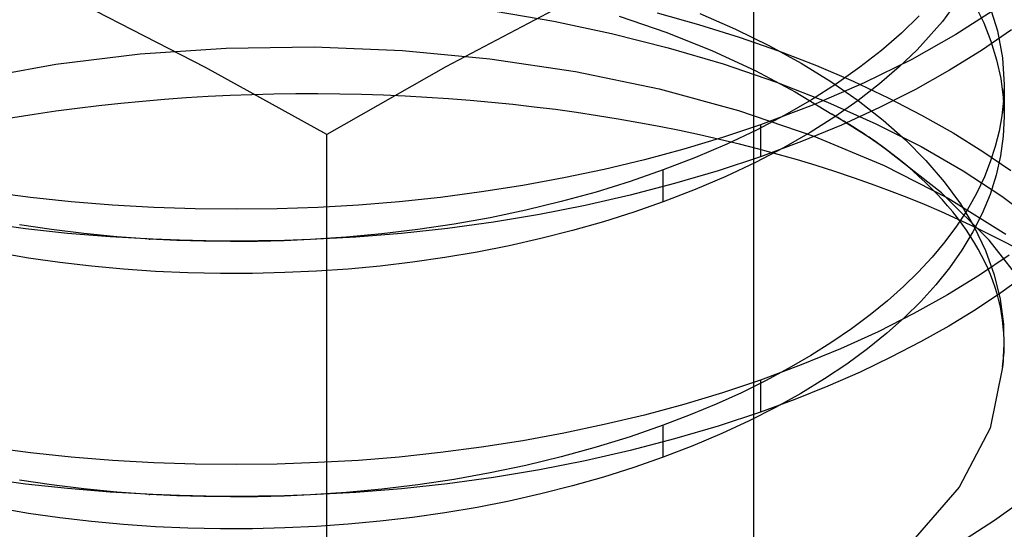
# Model space of a CAD drawing. Units: millimetres. Extents: x -148 to 148, y -81 to 151.
# Drawn here: x 42 to 46, y 90 to 92 of the extents above; entities that cross this region are included whole.
import ezdxf

# ---------------------------------------------------------------- set-up
doc = ezdxf.new("R2010")
doc.units = ezdxf.units.MM
doc.layers.add('MAIN-1', color=7, linetype='Continuous')
doc.layers.add('MAIN-2', color=7, linetype='Continuous')

msp = doc.modelspace()

# ---------------------------------------------------------------- linework, layer by layer
at = {"layer": 'MAIN-1'}
for p, q in [((42.9404, 91.4079), (42.5259, 91.6197)), ((44.1646, 91.6244), (43.7565, 91.4096)), ((43.7565, 91.4096), (43.3525, 91.1808)), ((43.3525, 91.1808), (42.9404, 91.4079)), ((43.3525, 88.7096), (43.3525, 91.1807))]:
    msp.add_line(p, q, dxfattribs=at)
msp.add_ellipse((43.3013, 91.5963), major_axis=(-7.125, 0), ratio=0.5, start_param=-0.000021, end_param=2.103266, dxfattribs=at)
at = {"layer": 'MAIN-2'}
for p, q in [((44.8013, 100.7328), (44.8013, -36.5322)), ((45.5158, 91.6652), (45.4429, 91.5637)), ((45.5526, 91.6205), (45.5825, 91.5593)), ((45.6014, 91.6214), (45.6292, 91.5318)), ((43.924, 91.5987), (44.1224, 91.5646)), ((44.3447, 91.5819), (44.5068, 91.5264)), ((44.4738, 91.5932), (44.6144, 91.5537)), ((44.6184, 91.591), (44.7398, 91.5379)), ((45.3638, 91.583), (45.3029, 91.5239)), ((45.6258, 91.6074), (45.488, 91.5191)), ((44.1224, 91.5646), (44.3186, 91.5233)), ((44.6144, 91.5537), (44.7519, 91.5106)), ((45.4429, 91.5637), (45.3569, 91.4677)), ((45.5825, 91.5593), (45.6072, 91.497)), ((44.3186, 91.5233), (44.511, 91.4749)), ((44.5068, 91.5264), (44.6614, 91.4647)), ((44.7398, 91.5379), (44.8549, 91.4814)), ((44.7519, 91.5106), (44.8854, 91.464)), ((45.3029, 91.5239), (45.2358, 91.4657)), ((45.488, 91.5191), (45.338, 91.4349)), ((45.6768, 91.535), (45.5756, 91.4656)), ((45.6292, 91.5318), (45.6461, 91.4409)), ((43.0107, 91.4734), (43.3094, 91.4773)), ((43.3094, 91.4773), (43.6095, 91.4652)), ((44.8549, 91.4814), (44.963, 91.4218)), ((45.6072, 91.497), (45.6266, 91.4338)), ((42.4318, 91.4192), (42.7183, 91.4541)), ((42.7183, 91.4541), (43.0107, 91.4734)), ((43.6095, 91.4652), (43.9057, 91.4373)), ((44.511, 91.4749), (44.6984, 91.4197)), ((44.6614, 91.4647), (44.807, 91.3974)), ((44.8854, 91.464), (45.0147, 91.414)), ((45.2358, 91.4657), (45.1625, 91.4085)), ((45.3569, 91.4677), (45.2961, 91.4095)), ((45.5756, 91.4656), (45.4668, 91.3983)), ((42.1567, 91.3694), (42.4318, 91.4192)), ((43.9057, 91.4373), (44.1969, 91.3937)), ((44.6984, 91.4197), (44.8792, 91.358)), ((44.963, 91.4218), (45.0636, 91.3597)), ((45.0147, 91.414), (45.139, 91.361)), ((45.338, 91.4349), (45.1767, 91.3554)), ((45.2961, 91.4095), (45.2291, 91.352)), ((45.6266, 91.4338), (45.6406, 91.3699)), ((45.6461, 91.4409), (45.6517, 91.3493)), ((44.1969, 91.3937), (44.4803, 91.3348)), ((44.807, 91.3974), (44.9425, 91.3254)), ((45.1625, 91.4085), (45.0832, 91.3526)), ((45.4668, 91.3983), (45.351, 91.3335)), ((44.8792, 91.358), (45.0521, 91.2903)), ((45.0832, 91.3526), (44.998, 91.2983)), ((45.1767, 91.3554), (45.005, 91.2813)), ((45.0636, 91.3597), (45.1564, 91.2953)), ((45.139, 91.361), (45.2581, 91.305)), ((45.2291, 91.352), (45.1562, 91.2956)), ((45.6406, 91.3699), (45.649, 91.3056)), ((45.6517, 91.3493), (45.6499, 91.2966)), ((45.6517, 91.3497), (45.6517, 91.2414)), ((44.4803, 91.3348), (44.75, 91.2618)), ((44.9425, 91.3254), (45.0669, 91.2492)), ((45.351, 91.3335), (45.2283, 91.2714)), ((45.005, 91.2813), (44.8243, 91.2132)), ((44.998, 91.2983), (44.9072, 91.2459)), ((45.0521, 91.2903), (45.2161, 91.2171)), ((45.1562, 91.2956), (45.0773, 91.2405)), ((45.1564, 91.2953), (45.2412, 91.2293)), ((45.2581, 91.305), (45.3715, 91.2465)), ((45.6499, 91.2966), (45.6442, 91.2439)), ((45.649, 91.3056), (45.6517, 91.241)), ((44.75, 91.2618), (45.0054, 91.1751)), ((44.9072, 91.2459), (44.8111, 91.1956)), ((45.0986, 91.2303), (45.0669, 91.2492)), ((45.2283, 91.2714), (45.0992, 91.2124)), ((45.3715, 91.2465), (45.4788, 91.1856)), ((45.6442, 91.2439), (45.6348, 91.1916)), ((44.8243, 91.2132), (44.6961, 91.1705)), ((44.8243, 91.2132), (44.8243, 91.105)), ((45.0992, 91.2124), (44.9644, 91.1569)), ((45.0773, 91.2405), (44.9928, 91.1869)), ((45.1297, 91.211), (45.0986, 91.2303)), ((45.1602, 91.1916), (45.1297, 91.211)), ((45.2161, 91.2171), (45.37, 91.1391)), ((45.2412, 91.2293), (45.3176, 91.1619)), ((45.6517, 91.241), (45.6487, 91.1743)), ((44.8111, 91.1956), (44.71, 91.1476)), ((44.9928, 91.1869), (44.9028, 91.1352)), ((45.1902, 91.172), (45.1602, 91.1916)), ((45.4788, 91.1856), (45.5798, 91.1227)), ((45.6348, 91.1916), (45.6218, 91.1396)), ((44.6961, 91.1705), (44.5647, 91.131)), ((44.71, 91.1476), (44.6043, 91.1024)), ((44.9644, 91.1569), (44.8243, 91.105)), ((45.0054, 91.1751), (45.2444, 91.0752)), ((45.2196, 91.1522), (45.1902, 91.172)), ((45.2485, 91.1321), (45.2196, 91.1522)), ((45.2518, 91.1298), (45.2204, 91.152)), ((45.3176, 91.1619), (45.3865, 91.0927)), ((45.6487, 91.1743), (45.6397, 91.1079)), ((44.5647, 91.131), (44.4306, 91.0949)), ((44.9028, 91.1352), (44.8076, 91.0856)), ((45.4393, 90.9822), (45.2485, 91.1321)), ((45.37, 91.1391), (45.513, 91.0568)), ((45.5798, 91.1227), (45.6743, 91.058)), ((45.6218, 91.1396), (45.6051, 91.0881)), ((44.4306, 91.0949), (44.2943, 91.0622)), ((44.6043, 91.1024), (44.4945, 91.06)), ((44.8243, 91.105), (44.6807, 91.0574)), ((44.8076, 91.0856), (44.7075, 91.0383)), ((45.2444, 91.0752), (45.4624, 90.964)), ((45.3865, 91.0927), (45.4487, 91.0202)), ((45.6051, 91.0881), (45.585, 91.0373)), ((45.6397, 91.1079), (45.6248, 91.042)), ((44.2943, 91.0622), (44.1564, 91.033)), ((44.4945, 91.06), (44.382, 91.021)), ((44.4945, 90.9518), (44.4945, 91.06)), ((44.6807, 91.0574), (44.5332, 91.0139)), ((45.513, 91.0568), (45.6444, 90.9709)), ((45.6248, 91.042), (45.604, 90.9768)), ((44.1564, 91.033), (44.0173, 91.0075)), ((44.382, 91.021), (44.2663, 90.9852)), ((44.5332, 91.0139), (44.3825, 90.9746)), ((44.7075, 91.0383), (44.603, 90.9936)), ((45.4487, 91.0202), (45.5035, 90.9448)), ((45.585, 91.0373), (45.5577, 90.9801)), ((42.3457, 90.9667), (42.2088, 90.9847)), ((43.8775, 90.9855), (43.7376, 90.9671)), ((44.0173, 91.0075), (43.8775, 90.9855)), ((44.2663, 90.9852), (44.1482, 90.9527)), ((44.603, 90.9936), (44.4945, 90.9518)), ((45.6015, 90.8215), (45.4393, 90.9822)), ((45.5577, 90.9801), (45.5261, 90.924)), ((45.604, 90.9768), (45.5776, 90.9127)), ((42.4843, 90.9521), (42.3457, 90.9667)), ((42.624, 90.9408), (42.4843, 90.9521)), ((43.598, 90.9523), (43.4591, 90.941)), ((43.7376, 90.9671), (43.598, 90.9523)), ((44.1482, 90.9527), (44.0281, 90.9237)), ((44.3825, 90.9746), (44.2293, 90.9397)), ((44.4945, 90.9518), (44.3941, 90.9168)), ((45.4624, 90.964), (45.658, 90.8423)), ((45.5035, 90.9448), (45.5505, 90.8668)), ((45.6444, 90.9709), (45.7637, 90.8822)), ((42.7643, 90.9329), (42.624, 90.9408)), ((42.9046, 90.9282), (42.7643, 90.9329)), ((43.0446, 90.9268), (42.9046, 90.9282)), ((43.1837, 90.9285), (43.0446, 90.9268)), ((43.3215, 90.9332), (43.1837, 90.9285)), ((43.4591, 90.941), (43.3215, 90.9332)), ((44.0281, 90.9237), (43.9066, 90.8982)), ((44.0742, 90.9092), (43.9181, 90.8832)), ((44.2293, 90.9397), (44.0742, 90.9092)), ((44.3941, 90.9168), (44.2911, 90.8843)), ((45.5261, 90.924), (45.4904, 90.8692)), ((45.5776, 90.9127), (45.5458, 90.8497)), ((42.3287, 90.8605), (42.1872, 90.8796)), ((43.7842, 90.8762), (43.6615, 90.8579)), ((43.9181, 90.8832), (43.7616, 90.8618)), ((43.9066, 90.8982), (43.7842, 90.8762)), ((44.2911, 90.8843), (44.1861, 90.8545)), ((42.4171, 90.8579), (42.3087, 90.8743)), ((42.472, 90.845), (42.3287, 90.8605)), ((42.5273, 90.8443), (42.4171, 90.8579)), ((42.6165, 90.8331), (42.472, 90.845)), ((42.639, 90.8334), (42.5273, 90.8443)), ((43.5391, 90.843), (43.4174, 90.8317)), ((43.6054, 90.8448), (43.4502, 90.8322)), ((43.6615, 90.8579), (43.5391, 90.843)), ((43.7616, 90.8618), (43.6054, 90.8448)), ((44.1861, 90.8545), (44.0793, 90.8274)), ((45.4904, 90.8692), (45.4508, 90.8158)), ((45.5458, 90.8497), (45.5088, 90.7883)), ((45.5505, 90.8668), (45.589, 90.7866)), ((42.7617, 90.8248), (42.6165, 90.8331)), ((42.7516, 90.8253), (42.639, 90.8334)), ((42.7478, 90.8255), (42.7471, 90.8255)), ((42.7471, 90.8255), (42.7484, 90.8255)), ((42.7505, 90.8253), (42.7478, 90.8255)), ((42.7484, 90.8255), (42.7516, 90.8253)), ((42.7551, 90.8251), (42.7505, 90.8253)), ((42.8429, 90.8207), (42.7516, 90.8253)), ((42.7617, 90.8248), (42.7551, 90.8251)), ((42.8515, 90.8214), (42.7617, 90.8248)), ((42.9342, 90.818), (42.8429, 90.8207)), ((42.9411, 90.8193), (42.8515, 90.8214)), ((43.0255, 90.8169), (42.9342, 90.818)), ((43.0306, 90.8185), (42.9411, 90.8193)), ((43.1165, 90.8176), (43.0255, 90.8169)), ((43.1197, 90.8191), (43.0306, 90.8185)), ((43.207, 90.8199), (43.1165, 90.8176)), ((43.2083, 90.8208), (43.1197, 90.8191)), ((43.2968, 90.8238), (43.207, 90.8199)), ((43.2964, 90.8238), (43.2083, 90.8208)), ((43.4502, 90.8322), (43.2964, 90.8238)), ((43.2964, 90.8238), (43.2965, 90.8238)), ((43.2965, 90.8238), (43.2965, 90.8238)), ((43.2965, 90.8238), (43.2965, 90.8238)), ((43.2965, 90.8238), (43.2966, 90.8238)), ((43.2966, 90.8238), (43.2966, 90.8238)), ((43.2966, 90.8238), (43.2967, 90.8238)), ((43.2967, 90.8238), (43.2968, 90.8238)), ((43.4174, 90.8317), (43.2968, 90.8238)), ((43.2968, 90.8238), (43.2968, 90.8238)), ((44.0793, 90.8274), (43.9713, 90.803)), ((45.4508, 90.8158), (45.4074, 90.7639)), ((45.7349, 90.651), (45.6015, 90.8215)), ((42.3396, 90.761), (42.236, 90.7788)), ((43.8623, 90.7816), (43.7528, 90.7629)), ((43.9713, 90.803), (43.8623, 90.7816)), ((45.5088, 90.7883), (45.4668, 90.7284)), ((45.589, 90.7866), (45.6186, 90.7046)), ((42.4453, 90.7459), (42.3396, 90.761)), ((42.5526, 90.7333), (42.4453, 90.7459)), ((43.6431, 90.7472), (43.5337, 90.7342)), ((43.7528, 90.7629), (43.6431, 90.7472)), ((45.4074, 90.7639), (45.3606, 90.7137)), ((45.6687, 90.7714), (45.5681, 90.703)), ((42.6612, 90.7233), (42.5526, 90.7333)), ((42.7706, 90.7159), (42.6612, 90.7233)), ((42.8805, 90.7111), (42.7706, 90.7159)), ((42.9905, 90.7089), (42.8805, 90.7111)), ((43.1002, 90.7091), (42.9905, 90.7089)), ((43.2092, 90.7117), (43.1002, 90.7091)), ((43.3171, 90.7167), (43.2092, 90.7117)), ((43.425, 90.7241), (43.3171, 90.7167)), ((43.5337, 90.7342), (43.425, 90.7241)), ((45.3606, 90.7137), (45.3103, 90.6647)), ((45.4668, 90.7284), (45.4202, 90.6704)), ((45.5681, 90.703), (45.4602, 90.6367)), ((45.6186, 90.7046), (45.6389, 90.6213)), ((45.7207, 90.7013), (45.6402, 90.6431)), ((45.3103, 90.6647), (45.2557, 90.6164)), ((45.4202, 90.6704), (45.3693, 90.6143)), ((45.6402, 90.6431), (45.5545, 90.586)), ((45.2557, 90.6164), (45.1969, 90.5686)), ((45.3693, 90.6143), (45.314, 90.56)), ((45.4602, 90.6367), (45.3453, 90.5727)), ((45.6389, 90.6213), (45.6498, 90.5371)), ((45.5545, 90.586), (45.4638, 90.5305)), ((45.1969, 90.5686), (45.1338, 90.5217)), ((45.3453, 90.5727), (45.2238, 90.5115)), ((45.314, 90.56), (45.2537, 90.5064)), ((45.1338, 90.5217), (45.0667, 90.4757)), ((45.2238, 90.5115), (45.0961, 90.4533)), ((45.4638, 90.5305), (45.368, 90.4766)), ((45.6498, 90.5371), (45.6511, 90.4527)), ((45.0667, 90.4757), (44.9956, 90.4308)), ((45.2537, 90.5064), (45.1881, 90.4536)), ((45.368, 90.4766), (45.2676, 90.4246)), ((45.6517, 90.4735), (45.6517, 90.4836)), ((45.0961, 90.4533), (44.9628, 90.3985)), ((45.1881, 90.4536), (45.1175, 90.4018)), ((45.6506, 90.4424), (45.65, 90.4322)), ((45.6511, 90.4527), (45.6506, 90.4424)), ((44.9956, 90.4308), (44.9206, 90.3873)), ((45.2676, 90.4246), (45.1627, 90.3747)), ((45.6483, 90.4116), (45.6472, 90.4014)), ((45.6492, 90.4219), (45.6483, 90.4116)), ((45.65, 90.4322), (45.6492, 90.4219)), ((44.9628, 90.3985), (44.8243, 90.3472)), ((44.9206, 90.3873), (44.8419, 90.3451)), ((45.1175, 90.4018), (45.0418, 90.3513)), ((45.1627, 90.3747), (45.0537, 90.327)), ((45.646, 90.3912), (45.6043, 90.1839)), ((45.6472, 90.4014), (45.646, 90.3912)), ((44.8243, 90.3472), (44.6961, 90.3045)), ((44.8419, 90.3451), (44.7597, 90.3046)), ((44.8243, 90.3472), (44.8243, 90.239)), ((45.0418, 90.3513), (44.9612, 90.3022)), ((45.0537, 90.327), (44.9407, 90.2817)), ((44.6961, 90.3045), (44.5647, 90.265)), ((44.7597, 90.3046), (44.6743, 90.2658)), ((44.9407, 90.2817), (44.8243, 90.239)), ((44.9612, 90.3022), (44.8761, 90.2548)), ((44.5647, 90.265), (44.4306, 90.2288)), ((44.6743, 90.2658), (44.5858, 90.2289)), ((44.8761, 90.2548), (44.7865, 90.2092)), ((44.4306, 90.2288), (44.2943, 90.1961)), ((44.5858, 90.2289), (44.4945, 90.194)), ((44.8243, 90.239), (44.6807, 90.1914)), ((44.7865, 90.2092), (44.6929, 90.1657)), ((44.2943, 90.1961), (44.1564, 90.167)), ((44.4945, 90.194), (44.382, 90.155)), ((44.4945, 90.0858), (44.4945, 90.194)), ((44.6807, 90.1914), (44.5332, 90.1479)), ((45.6043, 90.1839), (45.4996, 89.9838)), ((44.0173, 90.1414), (43.8775, 90.1195)), ((44.1564, 90.167), (44.0173, 90.1414)), ((44.382, 90.155), (44.2663, 90.1192)), ((44.5332, 90.1479), (44.3825, 90.1086)), ((44.6929, 90.1657), (44.5954, 90.1245)), ((42.3457, 90.1007), (42.2088, 90.1186)), ((43.8775, 90.1195), (43.7376, 90.1011)), ((44.2663, 90.1192), (44.1482, 90.0867)), ((44.3825, 90.1086), (44.2293, 90.0737)), ((44.5954, 90.1245), (44.4945, 90.0858)), ((42.4843, 90.0861), (42.3457, 90.1007)), ((42.624, 90.0748), (42.4843, 90.0861)), ((42.7643, 90.0669), (42.624, 90.0748)), ((43.4591, 90.075), (43.3215, 90.0672)), ((43.598, 90.0863), (43.4591, 90.075)), ((43.7376, 90.1011), (43.598, 90.0863)), ((44.1482, 90.0867), (44.0281, 90.0577)), ((44.2293, 90.0737), (44.0742, 90.0432)), ((44.4945, 90.0858), (44.3941, 90.0507)), ((42.9046, 90.0622), (42.7643, 90.0669)), ((43.0446, 90.0608), (42.9046, 90.0622)), ((43.1837, 90.0625), (43.0446, 90.0608)), ((43.3215, 90.0672), (43.1837, 90.0625)), ((44.0281, 90.0577), (43.9066, 90.0322)), ((44.0742, 90.0432), (43.9181, 90.0172)), ((44.3941, 90.0507), (44.2911, 90.0183)), ((42.3287, 89.9945), (42.1872, 90.0135)), ((42.4171, 89.9919), (42.3087, 90.0082)), ((43.7842, 90.0102), (43.6615, 89.9918)), ((43.9181, 90.0172), (43.7616, 89.9957)), ((43.9066, 90.0322), (43.7842, 90.0102)), ((44.2911, 90.0183), (44.1861, 89.9884)), ((42.472, 89.979), (42.3287, 89.9945)), ((42.5273, 89.9782), (42.4171, 89.9919)), ((42.6165, 89.9671), (42.472, 89.979)), ((42.639, 89.9674), (42.5273, 89.9782)), ((43.5391, 89.977), (43.4174, 89.9657)), ((43.6054, 89.9787), (43.4502, 89.9661)), ((43.6615, 89.9918), (43.5391, 89.977)), ((43.7616, 89.9957), (43.6054, 89.9787)), ((44.1861, 89.9884), (44.0793, 89.9613)), ((45.4996, 89.9838), (45.3349, 89.795)), ((42.7617, 89.9587), (42.6165, 89.9671)), ((42.7516, 89.9593), (42.639, 89.9674)), ((42.7478, 89.9594), (42.7471, 89.9595)), ((42.7471, 89.9595), (42.7484, 89.9594)), ((42.7505, 89.9593), (42.7478, 89.9594)), ((42.7484, 89.9594), (42.7516, 89.9593)), ((42.7551, 89.959), (42.7505, 89.9593)), ((42.8429, 89.9547), (42.7516, 89.9593)), ((42.7617, 89.9587), (42.7551, 89.959)), ((42.8515, 89.9553), (42.7617, 89.9587)), ((42.9342, 89.9519), (42.8429, 89.9547)), ((42.9411, 89.9533), (42.8515, 89.9553)), ((43.0255, 89.9509), (42.9342, 89.9519)), ((43.0306, 89.9525), (42.9411, 89.9533)), ((43.1165, 89.9516), (43.0255, 89.9509)), ((43.1197, 89.953), (43.0306, 89.9525)), ((43.207, 89.9539), (43.1165, 89.9516)), ((43.2083, 89.9548), (43.1197, 89.953)), ((43.2968, 89.9578), (43.207, 89.9539)), ((43.2964, 89.9578), (43.2083, 89.9548)), ((43.4502, 89.9661), (43.2964, 89.9578)), ((43.2964, 89.9578), (43.2965, 89.9578)), ((43.2965, 89.9578), (43.2965, 89.9578)), ((43.2965, 89.9578), (43.2965, 89.9578)), ((43.2965, 89.9578), (43.2966, 89.9578)), ((43.2966, 89.9578), (43.2966, 89.9578)), ((43.2966, 89.9578), (43.2967, 89.9578)), ((43.2967, 89.9578), (43.2968, 89.9578)), ((43.4174, 89.9657), (43.2968, 89.9578)), ((43.2968, 89.9578), (43.2968, 89.9578)), ((44.0793, 89.9613), (43.9713, 89.937)), ((42.3396, 89.895), (42.236, 89.9127)), ((43.8623, 89.9155), (43.7528, 89.8969)), ((43.9713, 89.937), (43.8623, 89.9155)), ((45.7095, 89.9352), (45.6193, 89.8709)), ((42.4453, 89.8798), (42.3396, 89.895)), ((42.5526, 89.8673), (42.4453, 89.8798)), ((43.6431, 89.8811), (43.5337, 89.8682)), ((43.7528, 89.8969), (43.6431, 89.8811)), ((42.6612, 89.8573), (42.5526, 89.8673)), ((42.7706, 89.8499), (42.6612, 89.8573)), ((42.8805, 89.8451), (42.7706, 89.8499)), ((42.9905, 89.8429), (42.8805, 89.8451)), ((43.1002, 89.8431), (42.9905, 89.8429)), ((43.2092, 89.8457), (43.1002, 89.8431)), ((43.3171, 89.8506), (43.2092, 89.8457)), ((43.425, 89.858), (43.3171, 89.8506)), ((43.5337, 89.8682), (43.425, 89.858)), ((45.6193, 89.8709), (45.5227, 89.8083))]:
    msp.add_line(p, q, dxfattribs=at)
for centre, major_axis, start_param, end_param in [((43.3013, 89.691), (-4.504, 0), 3.141572, 5.244858), ((43.3013, 89.691), (-3.254, 0), -2.526019, -1.038327), ((43.3013, 90.4735), (-2.3505, 0), -2.526007, -2.420648), ((43.3013, 90.4735), (-2.3505, 0), -3.133028, -2.526007), ((43.3013, 89.691), (-3.254, 0), -0.615561, 2.103266), ((43.3013, 89.691), (-3.254, 0), 2.103266, 3.757166), ((43.3013, 90.4735), (-2.3505, 0), 3.071496, 3.141679)]:
    msp.add_ellipse(centre, major_axis=major_axis, ratio=0.5, start_param=start_param, end_param=end_param, dxfattribs=at)

doc.saveas('drawing.dxf')
